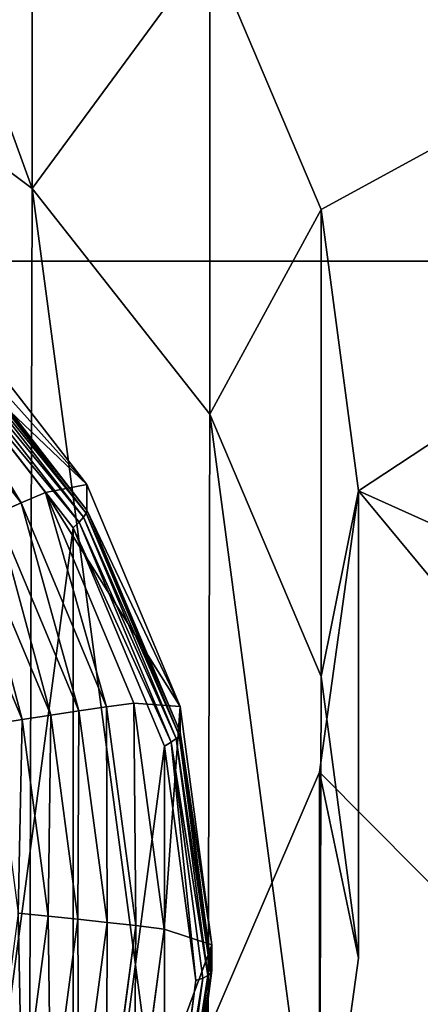
# Model space of a CAD drawing. Extents: x -37 to 229, y 0 to 598.
# Drawn here: x 131 to 132, y 552 to 555 of the extents above; entities that cross this region are included whole.
import ezdxf

# ---------------------------------------------------------------- set-up
doc = ezdxf.new("R2010")
doc.units = 0
doc.layers.get('0').update_dxf_attribs({"color": 13, "linetype": 'CONTINUOUS'})

# ---------------------------------------------------------------- blocks, each defined once
blk = doc.blocks.new('COMPONENT_44')
at = {"color": 252}
for p, q in [((2.8817, 2.8817, 0.262), (3.5294, 2.0377, 0.262)), ((3.5294, 2.0377, 0.9388), (2.8817, 2.8817, 0.9388)), ((2.8535, 2.8535, 0.0615), (3.4948, 2.0177, 0.0615)), ((2.8691, 2.8691, 0.1264), (3.5139, 2.0288, 0.1264)), ((2.8786, 2.8786, 0.1936), (3.5255, 2.0354, 0.1936)), ((2.8321, 2.8321), (3.4686, 2.0026)), ((2.7339, 2.7339, 1.3576), (3.3483, 1.9332, 1.3576)), ((2.6467, 2.6467, 1.448), (3.2415, 1.8715, 1.448)), ((3.3483, 1.9332, 1.3576), (3.5294, 2.0377, 0.9388)), ((3.4948, 2.0177, 0.0615), (3.5139, 2.0288, 0.1264)), ((3.5139, 2.0288, 0.1264), (3.5255, 2.0354, 0.1936)), ((3.5139, 2.0288, 0.1264), (3.9193, 1.0502, 0.1264)), ((3.5255, 2.0354, 0.1936), (3.5294, 2.0377, 0.262)), ((3.5255, 2.0354, 0.1936), (3.9322, 1.0536, 0.1936)), ((3.5294, 2.0377, 0.262), (3.9365, 1.0548, 0.262)), ((3.5294, 2.0377, 0.262), (3.5294, 2.0377, 0.9388)), ((3.9365, 1.0548, 0.9388), (3.5294, 2.0377, 0.9388)), ((3.4686, 2.0026), (3.4948, 2.0177, 0.0615)), ((3.4686, 2.0026), (3.8687, 1.0366)), ((3.4948, 2.0177, 0.0615), (3.898, 1.0445, 0.0615)), ((3.3483, 1.9332, 1.3576), (3.2415, 1.8715, 1.448)), ((3.3483, 1.9332, 1.3576), (3.7346, 1.0007, 1.3576)), ((3.2415, 1.8715, 1.448), (3.1329, 1.8088, 1.5355)), ((3.2415, 1.8715, 1.448), (3.6154, 0.9688, 1.448)), ((3.1329, 1.8088, 1.5355), (3.4943, 0.9363, 1.5355)), ((3.0225, 1.745, 1.62), (3.3711, 0.9033, 1.62)), ((2.9104, 1.6803, 1.7015), (3.2461, 0.8698, 1.7015)), ((3.7346, 1.0007, 1.3576), (3.9365, 1.0548, 0.9388)), ((3.8687, 1.0366), (3.898, 1.0445, 0.0615)), ((3.8687, 1.0366), (4.0052, 0)), ((3.898, 1.0445, 0.0615), (3.9193, 1.0502, 0.1264)), ((3.898, 1.0445, 0.0615), (4.0355, 0, 0.0615)), ((3.9193, 1.0502, 0.1264), (3.9322, 1.0536, 0.1936)), ((3.9193, 1.0502, 0.1264), (4.0575, 0, 0.1264)), ((3.9322, 1.0536, 0.1936), (3.9365, 1.0548, 0.262)), ((3.9322, 1.0536, 0.1936), (4.0709, 0, 0.1936)), ((3.9365, 1.0548, 0.262), (3.9365, 1.0548, 0.9388)), ((3.9365, 1.0548, 0.262), (4.0754, 0, 0.262)), ((4.0754, 0, 0.9388), (3.9365, 1.0548, 0.9388)), ((3.7346, 1.0007, 1.3576), (3.6154, 0.9688, 1.448)), ((3.7346, 1.0007, 1.3576), (3.8663, 0, 1.3576)), ((3.6154, 0.9688, 1.448), (3.4943, 0.9363, 1.5355)), ((3.6154, 0.9688, 1.448), (3.743, 0, 1.448)), ((3.3711, 0.9033, 1.62), (3.2461, 0.8698, 1.7015)), ((3.4943, 0.9363, 1.5355), (3.3711, 0.9033, 1.62)), ((3.3711, 0.9033, 1.62), (3.4901, 0, 1.62)), ((3.4943, 0.9363, 1.5355), (3.6175, 0, 1.5355)), ((3.2461, 0.8698, 1.7015), (3.1192, 0.8358, 1.7798)), ((3.2461, 0.8698, 1.7015), (3.3606, 0, 1.7015)), ((3.3606, 0, 1.7015), (3.2292, 0, 1.7798)), ((3.3606, 0, 1.7015), (3.2461, -0.8698, 1.7015)), ((3.4901, 0, 1.62), (3.3606, 0, 1.7015)), ((3.4901, 0, 1.62), (3.3711, -0.9033, 1.62)), ((3.6175, 0, 1.5355), (3.4901, 0, 1.62)), ((3.8663, 0, 1.3576), (3.7346, -1.0007, 1.3576)), ((3.8663, 0, 1.3576), (3.743, 0, 1.448)), ((3.8663, 0, 1.3576), (4.0754, 0, 0.9388)), ((4.0052, 0), (3.8687, -1.0366)), ((4.0575, 0, 0.1264), (3.9193, -1.0502, 0.1264)), ((4.0709, 0, 0.1936), (3.9322, -1.0536, 0.1936)), ((4.0754, 0, 0.262), (3.9365, -1.0548, 0.262)), ((3.9365, -1.0548, 0.9388), (4.0754, 0, 0.9388)), ((4.0052, 0), (4.0355, 0, 0.0615)), ((4.0355, 0, 0.0615), (4.0575, 0, 0.1264)), ((4.0575, 0, 0.1264), (4.0709, 0, 0.1936)), ((4.0709, 0, 0.1936), (4.0754, 0, 0.262)), ((4.0754, 0, 0.262), (4.0754, 0, 0.9388)), ((3.6175, 0, 1.5355), (3.4943, -0.9363, 1.5355)), ((3.743, 0, 1.448), (3.6154, -0.9688, 1.448)), ((3.743, 0, 1.448), (3.6175, 0, 1.5355)), ((4.0355, 0, 0.0615), (3.898, -1.0445, 0.0615))]:
    blk.add_line(p, q, dxfattribs=at)
mesh = blk.add_polyface(dxfattribs=at)
corners = [(-3.8687, 1.0366), (-3.8687, -1.0366), (-4.0052, 0), (-3.4686, 2.0026), (-3.4686, -2.0026), (-2.8321, -2.8321), (-2.8321, 2.8321), (-2.0026, 3.4686), (-2.0026, -3.4686), (-1.0366, 3.8687), (-1.0366, -3.8687), (0, 4.0052), (0, -4.0052), (1.0366, 3.8687), (1.0366, -3.8687), (2.0026, 3.4686), (2.0026, -3.4686), (2.8321, 2.8321), (2.8321, -2.8321), (3.4686, 2.0026), (3.4686, -2.0026), (3.8687, 1.0366), (3.8687, -1.0366), (4.0052, 0)]
mesh.append_faces([[corners[k] for k in face] for face in [(0, 1, 2), (22, 21, 23)]], dxfattribs={"vtx0": -1, "color": 252})
mesh.append_faces([[corners[k] for k in face] for face in [(1, 3, 4), (4, 3, 5), (5, 7, 8), (8, 9, 10), (10, 11, 12), (12, 13, 14), (14, 15, 16), (16, 17, 18), (18, 19, 20), (20, 21, 22)]], dxfattribs={"vtx0": -1, "vtx1": -1, "color": 252})
mesh.append_faces([[corners[k] for k in face] for face in [(1, 0, 3), (5, 3, 6), (5, 6, 7), (8, 7, 9), (10, 9, 11), (12, 11, 13), (14, 13, 15), (16, 15, 17), (18, 17, 19), (20, 19, 21)]], dxfattribs={"vtx0": -1, "vtx2": -1, "color": 252})
mesh = blk.add_polyface(dxfattribs=at)
corners = [(3.5294, 2.0377, 0.9388), (2.7339, 2.7339, 1.3576), (3.3483, 1.9332, 1.3576), (2.8817, 2.8817, 0.9388)]
mesh.append_faces([[corners[k] for k in face] for face in [(0, 1, 2), (1, 0, 3)]], dxfattribs={"vtx0": -1, "color": 252})
mesh = blk.add_polyface(dxfattribs=at)
corners = [(2.8786, 2.8786, 0.1936), (3.5294, 2.0377, 0.262), (3.5255, 2.0354, 0.1936), (2.8817, 2.8817, 0.262)]
mesh.append_faces([[corners[k] for k in face] for face in [(0, 1, 2), (1, 0, 3)]], dxfattribs={"vtx0": -1, "color": 252})
mesh = blk.add_polyface(dxfattribs=at)
corners = [(2.8817, 2.8817, 0.262), (3.5294, 2.0377, 0.9388), (3.5294, 2.0377, 0.262), (2.8817, 2.8817, 0.9388)]
mesh.append_faces([[corners[k] for k in face] for face in [(0, 1, 2), (1, 0, 3)]], dxfattribs={"vtx0": -1, "color": 252})
mesh = blk.add_polyface(dxfattribs=at)
corners = [(2.8321, 2.8321), (3.4948, 2.0177, 0.0615), (3.4686, 2.0026), (2.8535, 2.8535, 0.0615)]
mesh.append_faces([[corners[k] for k in face] for face in [(0, 1, 2), (1, 0, 3)]], dxfattribs={"vtx0": -1, "color": 252})
mesh = blk.add_polyface(dxfattribs=at)
corners = [(2.8535, 2.8535, 0.0615), (3.5139, 2.0288, 0.1264), (3.4948, 2.0177, 0.0615), (2.8691, 2.8691, 0.1264)]
mesh.append_faces([[corners[k] for k in face] for face in [(0, 1, 2), (1, 0, 3)]], dxfattribs={"vtx0": -1, "color": 252})
mesh = blk.add_polyface(dxfattribs=at)
corners = [(2.8691, 2.8691, 0.1264), (3.5255, 2.0354, 0.1936), (3.5139, 2.0288, 0.1264), (2.8786, 2.8786, 0.1936)]
mesh.append_faces([[corners[k] for k in face] for face in [(0, 1, 2), (1, 0, 3)]], dxfattribs={"vtx0": -1, "color": 252})
mesh = blk.add_polyface(dxfattribs=at)
corners = [(3.2415, 1.8715, 1.448), (2.7339, 2.7339, 1.3576), (2.6467, 2.6467, 1.448), (3.3483, 1.9332, 1.3576)]
mesh.append_faces([[corners[k] for k in face] for face in [(0, 1, 2), (1, 0, 3)]], dxfattribs={"vtx0": -1, "color": 252})
mesh = blk.add_polyface(dxfattribs=at)
corners = [(3.1329, 1.8088, 1.5355), (2.6467, 2.6467, 1.448), (2.558, 2.558, 1.5355), (3.2415, 1.8715, 1.448)]
mesh.append_faces([[corners[k] for k in face] for face in [(0, 1, 2), (1, 0, 3)]], dxfattribs={"vtx0": -1, "color": 252})
mesh = blk.add_polyface(dxfattribs=at)
corners = [(3.9365, 1.0548, 0.9388), (3.3483, 1.9332, 1.3576), (3.7346, 1.0007, 1.3576), (3.5294, 2.0377, 0.9388)]
mesh.append_faces([[corners[k] for k in face] for face in [(0, 1, 2), (1, 0, 3)]], dxfattribs={"vtx0": -1, "color": 252})
mesh = blk.add_polyface(dxfattribs=at)
corners = [(3.4948, 2.0177, 0.0615), (3.9193, 1.0502, 0.1264), (3.898, 1.0445, 0.0615), (3.5139, 2.0288, 0.1264)]
mesh.append_faces([[corners[k] for k in face] for face in [(0, 1, 2), (1, 0, 3)]], dxfattribs={"vtx0": -1, "color": 252})
mesh = blk.add_polyface(dxfattribs=at)
corners = [(3.5139, 2.0288, 0.1264), (3.9322, 1.0536, 0.1936), (3.9193, 1.0502, 0.1264), (3.5255, 2.0354, 0.1936)]
mesh.append_faces([[corners[k] for k in face] for face in [(0, 1, 2), (1, 0, 3)]], dxfattribs={"vtx0": -1, "color": 252})
mesh = blk.add_polyface(dxfattribs=at)
corners = [(3.5255, 2.0354, 0.1936), (3.9365, 1.0548, 0.262), (3.9322, 1.0536, 0.1936), (3.5294, 2.0377, 0.262)]
mesh.append_faces([[corners[k] for k in face] for face in [(0, 1, 2), (1, 0, 3)]], dxfattribs={"vtx0": -1, "color": 252})
mesh = blk.add_polyface(dxfattribs=at)
corners = [(3.5294, 2.0377, 0.262), (3.9365, 1.0548, 0.9388), (3.9365, 1.0548, 0.262), (3.5294, 2.0377, 0.9388)]
mesh.append_faces([[corners[k] for k in face] for face in [(0, 1, 2), (1, 0, 3)]], dxfattribs={"vtx0": -1, "color": 252})
mesh = blk.add_polyface(dxfattribs=at)
corners = [(3.4686, 2.0026), (3.898, 1.0445, 0.0615), (3.8687, 1.0366), (3.4948, 2.0177, 0.0615)]
mesh.append_faces([[corners[k] for k in face] for face in [(0, 1, 2), (1, 0, 3)]], dxfattribs={"vtx0": -1, "color": 252})
mesh = blk.add_polyface(dxfattribs=at)
corners = [(3.6154, 0.9688, 1.448), (3.3483, 1.9332, 1.3576), (3.2415, 1.8715, 1.448), (3.7346, 1.0007, 1.3576)]
mesh.append_faces([[corners[k] for k in face] for face in [(0, 1, 2), (1, 0, 3)]], dxfattribs={"vtx0": -1, "color": 252})
mesh = blk.add_polyface(dxfattribs=at)
corners = [(3.4943, 0.9363, 1.5355), (3.2415, 1.8715, 1.448), (3.1329, 1.8088, 1.5355), (3.6154, 0.9688, 1.448)]
mesh.append_faces([[corners[k] for k in face] for face in [(0, 1, 2), (1, 0, 3)]], dxfattribs={"vtx0": -1, "color": 252})
mesh = blk.add_polyface(dxfattribs=at)
corners = [(3.3711, 0.9033, 1.62), (3.1329, 1.8088, 1.5355), (3.0225, 1.745, 1.62), (3.4943, 0.9363, 1.5355)]
mesh.append_faces([[corners[k] for k in face] for face in [(0, 1, 2), (1, 0, 3)]], dxfattribs={"vtx0": -1, "color": 252})
mesh = blk.add_polyface(dxfattribs=at)
corners = [(3.2461, 0.8698, 1.7015), (3.0225, 1.745, 1.62), (2.9104, 1.6803, 1.7015), (3.3711, 0.9033, 1.62)]
mesh.append_faces([[corners[k] for k in face] for face in [(0, 1, 2), (1, 0, 3)]], dxfattribs={"vtx0": -1, "color": 252})
mesh = blk.add_polyface(dxfattribs=at)
corners = [(3.1192, 0.8358, 1.7798), (2.9104, 1.6803, 1.7015), (2.7966, 1.6146, 1.7798), (3.2461, 0.8698, 1.7015)]
mesh.append_faces([[corners[k] for k in face] for face in [(0, 1, 2), (1, 0, 3)]], dxfattribs={"vtx0": -1, "color": 252})
mesh = blk.add_polyface(dxfattribs=at)
corners = [(3.9365, 1.0548, 0.9388), (3.8663, 0, 1.3576), (4.0754, 0, 0.9388), (3.7346, 1.0007, 1.3576)]
mesh.append_faces([[corners[k] for k in face] for face in [(0, 1, 2), (1, 0, 3)]], dxfattribs={"vtx0": -1, "color": 252})
mesh = blk.add_polyface(dxfattribs=at)
corners = [(4.0052, 0), (3.898, 1.0445, 0.0615), (4.0355, 0, 0.0615), (3.8687, 1.0366)]
mesh.append_faces([[corners[k] for k in face] for face in [(0, 1, 2), (1, 0, 3)]], dxfattribs={"vtx0": -1, "color": 252})
mesh = blk.add_polyface(dxfattribs=at)
corners = [(3.898, 1.0445, 0.0615), (4.0575, 0, 0.1264), (4.0355, 0, 0.0615), (3.9193, 1.0502, 0.1264)]
mesh.append_faces([[corners[k] for k in face] for face in [(0, 1, 2), (1, 0, 3)]], dxfattribs={"vtx0": -1, "color": 252})
mesh = blk.add_polyface(dxfattribs=at)
corners = [(3.9193, 1.0502, 0.1264), (4.0709, 0, 0.1936), (4.0575, 0, 0.1264), (3.9322, 1.0536, 0.1936)]
mesh.append_faces([[corners[k] for k in face] for face in [(0, 1, 2), (1, 0, 3)]], dxfattribs={"vtx0": -1, "color": 252})
mesh = blk.add_polyface(dxfattribs=at)
corners = [(4.0709, 0, 0.1936), (3.9365, 1.0548, 0.262), (4.0754, 0, 0.262), (3.9322, 1.0536, 0.1936)]
mesh.append_faces([[corners[k] for k in face] for face in [(0, 1, 2), (1, 0, 3)]], dxfattribs={"vtx0": -1, "color": 252})
mesh = blk.add_polyface(dxfattribs=at)
corners = [(3.9365, 1.0548, 0.262), (4.0754, 0, 0.9388), (4.0754, 0, 0.262), (3.9365, 1.0548, 0.9388)]
mesh.append_faces([[corners[k] for k in face] for face in [(0, 1, 2), (1, 0, 3)]], dxfattribs={"vtx0": -1, "color": 252})
mesh = blk.add_polyface(dxfattribs=at)
corners = [(3.743, 0, 1.448), (3.7346, 1.0007, 1.3576), (3.6154, 0.9688, 1.448), (3.8663, 0, 1.3576)]
mesh.append_faces([[corners[k] for k in face] for face in [(0, 1, 2), (1, 0, 3)]], dxfattribs={"vtx0": -1, "color": 252})
mesh = blk.add_polyface(dxfattribs=at)
corners = [(3.6175, 0, 1.5355), (3.6154, 0.9688, 1.448), (3.4943, 0.9363, 1.5355), (3.743, 0, 1.448)]
mesh.append_faces([[corners[k] for k in face] for face in [(0, 1, 2), (1, 0, 3)]], dxfattribs={"vtx0": -1, "color": 252})
mesh = blk.add_polyface(dxfattribs=at)
corners = [(3.3606, 0, 1.7015), (3.3711, 0.9033, 1.62), (3.2461, 0.8698, 1.7015), (3.4901, 0, 1.62)]
mesh.append_faces([[corners[k] for k in face] for face in [(0, 1, 2), (1, 0, 3)]], dxfattribs={"vtx0": -1, "color": 252})
mesh = blk.add_polyface(dxfattribs=at)
corners = [(3.4901, 0, 1.62), (3.4943, 0.9363, 1.5355), (3.3711, 0.9033, 1.62), (3.6175, 0, 1.5355)]
mesh.append_faces([[corners[k] for k in face] for face in [(0, 1, 2), (1, 0, 3)]], dxfattribs={"vtx0": -1, "color": 252})
mesh = blk.add_polyface(dxfattribs=at)
corners = [(3.2292, 0, 1.7798), (3.2461, 0.8698, 1.7015), (3.1192, 0.8358, 1.7798), (3.3606, 0, 1.7015)]
mesh.append_faces([[corners[k] for k in face] for face in [(0, 1, 2), (1, 0, 3)]], dxfattribs={"vtx0": -1, "color": 252})
mesh = blk.add_polyface(dxfattribs=at)
corners = [(3.2461, -0.8698, 1.7015), (3.2292, 0, 1.7798), (3.1192, -0.8358, 1.7798), (3.3606, 0, 1.7015)]
mesh.append_faces([[corners[k] for k in face] for face in [(0, 1, 2), (1, 0, 3)]], dxfattribs={"vtx0": -1, "color": 252})
mesh = blk.add_polyface(dxfattribs=at)
corners = [(3.3711, -0.9033, 1.62), (3.3606, 0, 1.7015), (3.2461, -0.8698, 1.7015), (3.4901, 0, 1.62)]
mesh.append_faces([[corners[k] for k in face] for face in [(0, 1, 2), (1, 0, 3)]], dxfattribs={"vtx0": -1, "color": 252})
mesh = blk.add_polyface(dxfattribs=at)
corners = [(3.4943, -0.9363, 1.5355), (3.4901, 0, 1.62), (3.3711, -0.9033, 1.62), (3.6175, 0, 1.5355)]
mesh.append_faces([[corners[k] for k in face] for face in [(0, 1, 2), (1, 0, 3)]], dxfattribs={"vtx0": -1, "color": 252})
mesh = blk.add_polyface(dxfattribs=at)
corners = [(3.7346, -1.0007, 1.3576), (3.743, 0, 1.448), (3.6154, -0.9688, 1.448), (3.8663, 0, 1.3576)]
mesh.append_faces([[corners[k] for k in face] for face in [(0, 1, 2), (1, 0, 3)]], dxfattribs={"vtx0": -1, "color": 252})
mesh = blk.add_polyface(dxfattribs=at)
corners = [(4.0754, 0, 0.9388), (3.7346, -1.0007, 1.3576), (3.9365, -1.0548, 0.9388), (3.8663, 0, 1.3576)]
mesh.append_faces([[corners[k] for k in face] for face in [(0, 1, 2), (1, 0, 3)]], dxfattribs={"vtx0": -1, "color": 252})
mesh = blk.add_polyface(dxfattribs=at)
corners = [(3.8687, -1.0366), (4.0355, 0, 0.0615), (3.898, -1.0445, 0.0615), (4.0052, 0)]
mesh.append_faces([[corners[k] for k in face] for face in [(0, 1, 2), (1, 0, 3)]], dxfattribs={"vtx0": -1, "color": 252})
mesh = blk.add_polyface(dxfattribs=at)
corners = [(3.898, -1.0445, 0.0615), (4.0575, 0, 0.1264), (3.9193, -1.0502, 0.1264), (4.0355, 0, 0.0615)]
mesh.append_faces([[corners[k] for k in face] for face in [(0, 1, 2), (1, 0, 3)]], dxfattribs={"vtx0": -1, "color": 252})
mesh = blk.add_polyface(dxfattribs=at)
corners = [(3.9193, -1.0502, 0.1264), (4.0709, 0, 0.1936), (3.9322, -1.0536, 0.1936), (4.0575, 0, 0.1264)]
mesh.append_faces([[corners[k] for k in face] for face in [(0, 1, 2), (1, 0, 3)]], dxfattribs={"vtx0": -1, "color": 252})
mesh = blk.add_polyface(dxfattribs=at)
corners = [(3.9322, -1.0536, 0.1936), (4.0754, 0, 0.262), (3.9365, -1.0548, 0.262), (4.0709, 0, 0.1936)]
mesh.append_faces([[corners[k] for k in face] for face in [(0, 1, 2), (1, 0, 3)]], dxfattribs={"vtx0": -1, "color": 252})
mesh = blk.add_polyface(dxfattribs=at)
corners = [(3.9365, -1.0548, 0.262), (4.0754, 0, 0.9388), (3.9365, -1.0548, 0.9388), (4.0754, 0, 0.262)]
mesh.append_faces([[corners[k] for k in face] for face in [(0, 1, 2), (1, 0, 3)]], dxfattribs={"vtx0": -1, "color": 252})
mesh = blk.add_polyface(dxfattribs=at)
corners = [(3.6154, -0.9688, 1.448), (3.6175, 0, 1.5355), (3.4943, -0.9363, 1.5355), (3.743, 0, 1.448)]
mesh.append_faces([[corners[k] for k in face] for face in [(0, 1, 2), (1, 0, 3)]], dxfattribs={"vtx0": -1, "color": 252})
blk = doc.blocks.new('GROUP_280')
at = {"color": 250, "extrusion": (-9.46998e-19, 0.165048, 0.986286), "xscale": 0.6119999999999993, "yscale": 0.611999999999999, "zscale": 0.6119999999999992, "rotation": 180}
blk.add_blockref('COMPONENT_44', (-53.1827, -62.2112, 10.8208), dxfattribs=at)
blk = doc.blocks.new('GROUP_282')
for p, q in [((57.9996, 105.424, 54.1934), (57.9996, 104.1757, 49.3517)), ((58.4746, 104.8211, 54.3489), (58.4746, 103.5728, 49.5072)), ((58.7723, 104.1196, 54.5297), (58.7723, 102.8714, 49.688)), ((0.0002, 103.9817, 14.6611), (66.0002, 103.9817, 14.6611)), ((58.8724, 103.3675, 54.7236), (58.8724, 102.1192, 49.8819)), ((58.7681, 102.6159, 54.9174), (58.7681, 101.3676, 50.0757))]:
    blk.add_line(p, q)
for points in [[(53.2703, 101.9299, 55.0943), (52.9725, 102.6313, 54.9134), (52.8725, 103.3834, 54.7195), (52.8725, 103.3834, 54.7195), (52.9768, 104.135, 54.5257), (53.2785, 104.8349, 54.3453), (53.7569, 105.4352, 54.1905), (54.3796, 105.8952, 54.0719), (55.1039, 106.1835, 53.9976), (55.8807, 106.2805, 53.9726), (56.6568, 106.1794, 53.9986), (57.3796, 105.8873, 54.074), (57.9996, 105.424, 54.1934), (58.4746, 104.8211, 54.3489), (58.7723, 104.1196, 54.5297), (58.8724, 103.3675, 54.7236), (58.7681, 102.6159, 54.9174), (58.4664, 101.9161, 55.0978)], [(52.9725, 101.383, 50.0717), (52.8725, 102.1352, 49.8778), (52.9768, 102.8867, 49.6841), (53.2785, 103.5866, 49.5036), (53.7569, 104.187, 49.3488), (54.3796, 104.647, 49.2302), (55.1039, 104.9353, 49.1559), (55.8807, 105.0322, 49.1309), (56.6568, 104.9311, 49.157), (57.3796, 104.639, 49.2323), (57.9996, 104.1757, 49.3517), (58.4746, 103.5728, 49.5072), (58.7723, 102.8714, 49.688), (58.8724, 102.1192, 49.8819), (58.8724, 102.1192, 49.8819), (58.7681, 101.3676, 50.0757)]]:
    blk.add_polyline3d(points)
blk.add_blockref('GROUP_280', (2.8034, 38.9157, 49.0947))
at = {"color": 9}
mesh = blk.add_polyface(dxfattribs=at)
corners = [(2.841, 98.1985, 56.0563), (9.088, 100.5715, 55.4445), (3.0002, 101.5119, 55.202), (9.8642, 100.4705, 55.4705), (63.1594, 98.1985, 56.0563), (8.3653, 100.8637, 55.3692), (7.7453, 101.327, 55.2497), (7.2703, 101.9299, 55.0943), (6.9725, 102.6313, 54.9134), (6.8725, 103.3834, 54.7195), (10.6409, 100.5674, 55.4455), (11.3653, 100.8557, 55.3712), (11.9879, 101.3157, 55.2526), (12.4664, 101.9161, 55.0978), (12.7681, 102.6159, 54.9174), (12.8724, 103.3675, 54.7236), (55.088, 100.5715, 55.4445), (54.3653, 100.8637, 55.3692), (53.7453, 101.327, 55.2497), (53.2703, 101.9299, 55.0943), (52.9725, 102.6313, 54.9134), (52.8725, 103.3834, 54.7195), (55.8642, 100.4705, 55.4705), (56.6409, 100.5674, 55.4455), (57.3653, 100.8557, 55.3712), (57.9879, 101.3157, 55.2526), (58.4664, 101.9161, 55.0978), (58.7681, 102.6159, 54.9174), (58.8724, 103.3675, 54.7236), (63.0002, 101.5119, 55.202), (0.0002, 108.0578, 53.5144), (9.8807, 106.2805, 53.9726), (66.0002, 108.0578, 53.5144), (9.1039, 106.1835, 53.9976), (8.3796, 105.8952, 54.0719), (0.0002, 101.5119, 55.202), (7.7569, 105.4352, 54.1905), (7.2785, 104.8349, 54.3453), (6.9768, 104.135, 54.5257), (10.6568, 106.1794, 53.9986), (11.3796, 105.8873, 54.074), (11.9996, 105.424, 54.1934), (12.4746, 104.8211, 54.3489), (12.7723, 104.1196, 54.5297), (55.1039, 106.1835, 53.9976), (54.3796, 105.8952, 54.0719), (53.7569, 105.4352, 54.1905), (53.2785, 104.8349, 54.3453), (52.9768, 104.135, 54.5257), (55.8807, 106.2805, 53.9726), (56.6568, 106.1794, 53.9986), (57.3796, 105.8873, 54.074), (57.9996, 105.424, 54.1934), (58.4746, 104.8211, 54.3489), (58.7723, 104.1196, 54.5297), (66.0002, 101.5119, 55.202)]
mesh.append_faces([[corners[k] for k in face] for face in [(32, 29, 55)]], dxfattribs={"vtx0": -1, "color": 9})
mesh.append_faces([[corners[k] for k in face] for face in [(0, 1, 2), (1, 0, 3), (3, 4, 10), (10, 4, 11), (11, 4, 12), (12, 4, 13), (13, 4, 14), (14, 4, 15), (16, 4, 22), (22, 4, 23), (23, 4, 24), (24, 4, 25), (25, 4, 26), (26, 4, 27), (27, 4, 28), (30, 31, 32), (31, 30, 33), (33, 30, 34), (34, 35, 36), (36, 2, 37), (37, 2, 38), (38, 2, 9), (44, 15, 45), (45, 15, 46), (46, 15, 47), (47, 15, 48), (48, 15, 21)]], dxfattribs={"vtx0": -1, "vtx1": -1, "color": 9})
mesh.append_faces([[corners[k] for k in face] for face in [(15, 4, 16), (32, 15, 44), (32, 28, 29)]], dxfattribs={"vtx0": -1, "vtx1": -1, "vtx2": -1, "color": 9})
mesh.append_faces([[corners[k] for k in face] for face in [(3, 0, 4), (2, 1, 5), (2, 5, 6), (2, 6, 7), (2, 7, 8), (2, 8, 9), (15, 16, 17), (15, 17, 18), (15, 18, 19), (15, 19, 20), (15, 20, 21), (28, 4, 29), (34, 30, 35), (36, 35, 2), (32, 31, 39), (32, 39, 40), (32, 40, 41), (32, 41, 42), (32, 42, 43), (32, 43, 15), (32, 44, 49), (32, 49, 50), (32, 50, 51), (32, 51, 52), (32, 52, 53), (32, 53, 54), (32, 54, 28)]], dxfattribs={"vtx0": -1, "vtx2": -1, "color": 9})
mesh = blk.add_polyface(dxfattribs=at)
corners = [(66.0002, 106.4271, 13.0747), (0.0002, 103.9817, 14.6611), (0.0002, 106.4271, 13.0747), (66.0002, 103.9817, 14.6611)]
mesh.append_faces([[corners[k] for k in face] for face in [(0, 1, 2), (1, 0, 3)]], dxfattribs={"vtx0": -1, "color": 9})
mesh = blk.add_polyface(dxfattribs=at)
corners = [(57.9996, 104.1757, 49.3517), (57.3796, 105.8873, 54.074), (57.3796, 104.639, 49.2323), (57.9996, 105.424, 54.1934)]
mesh.append_faces([[corners[k] for k in face] for face in [(0, 1, 2), (1, 0, 3)]], dxfattribs={"vtx0": -1, "color": 9})
mesh = blk.add_polyface(dxfattribs=at)
corners = [(58.4746, 104.8211, 54.3489), (57.9996, 104.1757, 49.3517), (58.4746, 103.5728, 49.5072), (57.9996, 105.424, 54.1934)]
mesh.append_faces([[corners[k] for k in face] for face in [(0, 1, 2), (1, 0, 3)]], dxfattribs={"vtx0": -1, "color": 9})
mesh = blk.add_polyface(dxfattribs=at)
corners = [(52.9725, 101.383, 50.0717), (52.9768, 102.8867, 49.6841), (52.8725, 102.1352, 49.8778), (53.2703, 100.6816, 50.2526), (53.2785, 103.5866, 49.5036), (53.7453, 100.0787, 50.408), (53.7569, 104.187, 49.3488), (54.3653, 99.6154, 50.5275), (54.3796, 104.647, 49.2302), (55.088, 99.3232, 50.6028), (55.1039, 104.9353, 49.1559), (55.8642, 99.2222, 50.6288), (55.8807, 105.0322, 49.1309), (56.6409, 99.3191, 50.6039), (56.6568, 104.9311, 49.157), (57.3653, 99.6074, 50.5295), (57.3796, 104.639, 49.2323), (57.9879, 100.0674, 50.4109), (57.9996, 104.1757, 49.3517), (58.4664, 100.6678, 50.2561), (58.4746, 103.5728, 49.5072), (58.7681, 101.3676, 50.0757), (58.7723, 102.8714, 49.688), (58.8724, 102.1192, 49.8819)]
mesh.append_faces([[corners[k] for k in face] for face in [(0, 1, 2), (22, 21, 23)]], dxfattribs={"vtx0": -1, "color": 9})
mesh.append_faces([[corners[k] for k in face] for face in [(1, 3, 4), (4, 5, 6), (6, 7, 8), (8, 9, 10), (10, 11, 12), (12, 13, 14), (14, 15, 16), (16, 17, 18), (18, 19, 20), (20, 21, 22)]], dxfattribs={"vtx0": -1, "vtx1": -1, "color": 9})
mesh.append_faces([[corners[k] for k in face] for face in [(1, 0, 3), (4, 3, 5), (6, 5, 7), (8, 7, 9), (10, 9, 11), (12, 11, 13), (14, 13, 15), (16, 15, 17), (18, 17, 19), (20, 19, 21)]], dxfattribs={"vtx0": -1, "vtx2": -1, "color": 9})
mesh = blk.add_polyface(dxfattribs=at)
corners = [(58.7723, 104.1196, 54.5297), (58.4746, 103.5728, 49.5072), (58.7723, 102.8714, 49.688), (58.4746, 104.8211, 54.3489)]
mesh.append_faces([[corners[k] for k in face] for face in [(0, 1, 2), (1, 0, 3)]], dxfattribs={"vtx0": -1, "color": 9})
mesh = blk.add_polyface(dxfattribs=at)
corners = [(58.8724, 103.3675, 54.7236), (58.7723, 102.8714, 49.688), (58.8724, 102.1192, 49.8819), (58.7723, 104.1196, 54.5297)]
mesh.append_faces([[corners[k] for k in face] for face in [(0, 1, 2), (1, 0, 3)]], dxfattribs={"vtx0": -1, "color": 9})
mesh = blk.add_polyface(dxfattribs=at)
corners = [(66.0002, 103.9817, 14.6611), (0.0002, 18.8408, 42.1056), (0.0002, 103.9817, 14.6611), (66.0002, 18.8408, 42.1056)]
mesh.append_faces([[corners[k] for k in face] for face in [(0, 1, 2), (1, 0, 3)]], dxfattribs={"vtx0": -1, "color": 9})
mesh = blk.add_polyface(dxfattribs=at)
corners = [(58.7681, 102.6159, 54.9174), (58.8724, 102.1192, 49.8819), (58.7681, 101.3676, 50.0757), (58.8724, 103.3675, 54.7236)]
mesh.append_faces([[corners[k] for k in face] for face in [(0, 1, 2), (1, 0, 3)]], dxfattribs={"vtx0": -1, "color": 9})
mesh = blk.add_polyface(dxfattribs=at)
corners = [(58.4664, 101.9161, 55.0978), (58.7681, 101.3676, 50.0757), (58.4664, 100.6678, 50.2561), (58.7681, 102.6159, 54.9174)]
mesh.append_faces([[corners[k] for k in face] for face in [(0, 1, 2), (1, 0, 3)]], dxfattribs={"vtx0": -1, "color": 9})
blk = doc.blocks.new('GROUP_277')
blk.add_blockref('GROUP_282', (0, 343.7532))
blk = doc.blocks.new('NOVI')
blk.add_blockref('GROUP_277', (59.2038, 80.8323))

msp = doc.modelspace()

# ---------------------------------------------------------------- block references
at = {"color": 9}
msp.add_blockref('NOVI', (14.0056, 25.7507), dxfattribs=at)

doc.saveas('drawing.dxf')
